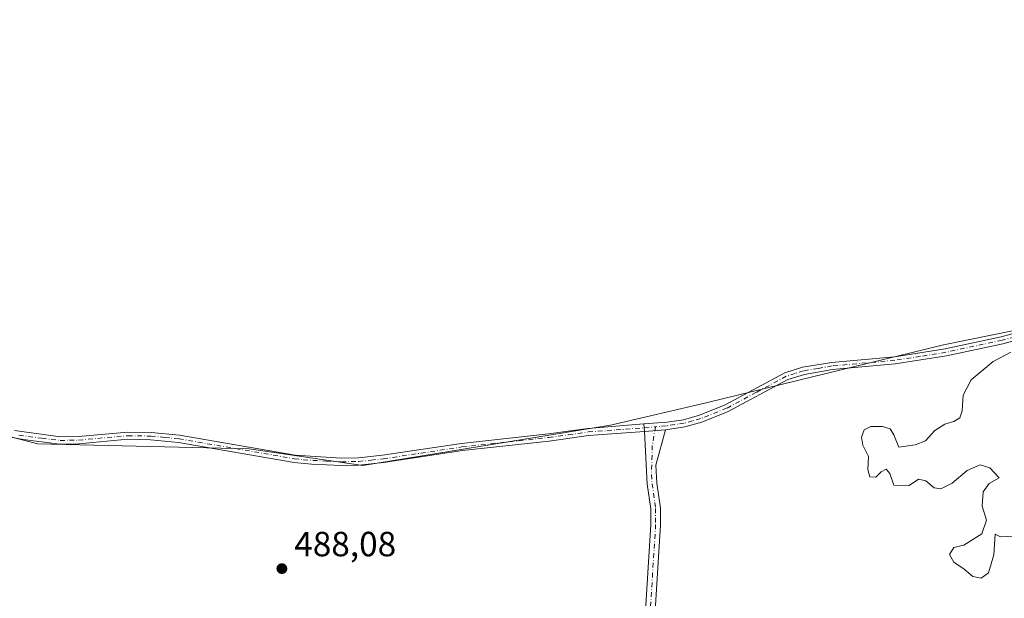
# Model space of a CAD drawing. Units: metres. Extents: x 638242 to 641702, y 4725187 to 4727569.
# Drawn here: x 640081 to 640363, y 4727152 to 4727318 of the extents above; entities that cross this region are included whole.
import ezdxf

# ---------------------------------------------------------------- set-up
doc = ezdxf.new("R2010")
doc.units = ezdxf.units.M
doc.header["$MEASUREMENT"] = 0
doc.linetypes.add('DGN Style 4', pattern=[2.6384748266838614, 1.318413404963828, -0.6592067024819142, 0.001648016756204785, -0.6592067024819142])
for name, color, linetype, lineweight in [('Arbolado forestal CxS', 92, 'Continuous', 0), ('Camino Cxs', 7, 'Continuous', 0), ('Camino eje', 30, 'DGN Style 4', 13), ('Cultivos herbáceos CxS', 92, 'Continuous', 0), ('Curva de nivel normal', 30, 'Continuous', 0), ('Pista no pavimentada Cxs', 111, 'Continuous', 0), ('Pista no pavimentada eje', 91, 'DGN Style 4', 0), ('Punto de cota en terreno', 7, 'Continuous', 0), ('Roquedo CxS', 135, 'Continuous', 0), ('Rótulo de punto de cota en terreno', 7, 'Continuous', 0)]:
    doc.layers.add(name, color=color, linetype=linetype, lineweight=lineweight)
doc.styles.add('Style-Arial', font='txt')

# ---------------------------------------------------------------- blocks, each defined once
blk = doc.blocks.new('5PATER')
at = {"layer": 'Roquedo CxS', "linetype": 'Continuous', "lineweight": 0}
h = blk.add_hatch(color=51, dxfattribs=at)
edge = h.paths.add_edge_path()
edge.add_ellipse((0, 0), major_axis=(-0.1095731443231308, -0.1110710700762829), ratio=0.9994222409660322, start_angle=0, end_angle=360)

msp = doc.modelspace()

# ---------------------------------------------------------------- linework, layer by layer
at = {"layer": 'Arbolado forestal CxS', "color": 92, "linetype": 'Continuous', "lineweight": 0}
for points in [[(640070.4062999999, 4727200.524499999, 486.1074999999983), (640086.5223000003, 4727196.390699999, 487.0819000000047), (640147.0340999998, 4727194.9527, 487.8499000000011), (640179.5571, 4727190.1501, 487.9700000000012), (640250.3651000002, 4727201.664100001, 488.6024000000034), (640278.1271000003, 4727208.1591, 488.7390000000014), (640345.6202999996, 4727224.6611, 489.3424999999989), (640545.0126999998, 4727265.1579, 491.6346000000049), (640566.5368999997, 4727273.411900001, 491.8236999999936), (640624.2269000001, 4727289.4827, 492.5409000000073), (640646.9713000003, 4727298.899499999, 492.9051000000036), (640676.7741, 4727298.114700001, 493.3129999999946), (640708.0062999995, 4727312.443299999, 493.5817999999999)], [(640070.4062999999, 4727200.524499999, 486.1074999999983), (640086.5223000003, 4727196.390699999, 487.0819000000047), (640147.0340999998, 4727194.9527, 487.8499000000011), (640179.5571, 4727190.1501, 487.9700000000012), (640250.3651000002, 4727201.664100001, 488.6024000000034), (640278.1271000003, 4727208.1591, 488.7390000000014), (640345.6202999996, 4727224.6611, 489.3424999999989), (640545.0126999998, 4727265.1579, 491.6346000000049)]]:
    msp.add_polyline3d(points, dxfattribs=at)
at = {"layer": 'Camino Cxs', "color": 7, "linetype": 'Continuous', "lineweight": 0, "extrusion": (-0.03024912093255086, 0.5041366459776838, 0.8630939884306804), "elevation": 2364211.202149118, "flags": 128}
msp.add_lwpolyline([(-922242.0445970348, -4039347.333679244), (-922242.0445970348, -4039349.871679291)], dxfattribs=at)
at = {"layer": 'Camino Cxs', "color": 7, "linetype": 'Continuous', "lineweight": 0, "extrusion": (0.3266272781879395, 0.02920177648501748, 0.9447020045462259), "elevation": 347632.9179842201, "flags": 128}
msp.add_lwpolyline([(4651405.580447298, -999964.6792807366), (4651405.580447298, -999971.098332458)], dxfattribs=at)
msp.add_lwpolyline([(4651405.580447298, -999964.6792807366), (4651405.580447298, -999971.098332458)], dxfattribs=at)
at = {"layer": 'Camino Cxs', "color": 7, "linetype": 'Continuous', "lineweight": 0}
for points in [[(640376.7600999996, 4727228.9101, 492.1628999999957), (640362.6001000004, 4727225.0001, 492.1024999999936), (640346.4901000002, 4727221.540100001, 492.0807999999961), (640331.8201000001, 4727219.2401, 491.1901999999973), (640313.9001000002, 4727217.620100001, 489.9645000000019), (640305.8101000005, 4727216.2401, 490.7097000000067), (640301.0401, 4727214.7401, 491.4159999999974), (640284.0201000003, 4727205.600099999, 491.5994999999967), (640276.4700999996, 4727202.600099999, 491.7994999999937), (640271.6700999998, 4727201.2301, 489.4323000000004), (640266.0900999998, 4727200.420100001, 488.934699999998), (640260.0500999996, 4727199.880100001, 491.0396999999939), (640259.9188999999, 4727202.0667, 489.7578999999969), (640266.5401, 4727202.590100001, 488.7274999999936), (640271.2301000003, 4727203.270099999, 489.0657999999967), (640275.8000999996, 4727204.5701, 490.3350999999967), (640283.1401000004, 4727207.4901, 489.4860999999946), (640300.2301000003, 4727216.6601, 489.7421000000032), (640305.3201000001, 4727218.270099999, 489.3926999999967), (640313.6300999997, 4727219.6801, 489.5856000000058), (640331.5701000001, 4727221.300100001, 489.9446000000025), (640346.1101000002, 4727223.590100001, 490.7767000000022), (640362.1001000004, 4727227.020099999, 490.2810000000027), (640376.3101000005, 4727230.940099999, 490.7562000000034)], [(640259.9188999999, 4727202.0667, 489.7578999999969), (640266.5401, 4727202.590100001, 488.7274999999936), (640271.2301000003, 4727203.270099999, 489.0657999999967), (640275.8000999996, 4727204.5701, 490.3350999999967), (640283.1401000004, 4727207.4901, 489.4860999999946), (640300.2301000003, 4727216.6601, 489.7421000000032), (640305.3201000001, 4727218.270099999, 489.3926999999967), (640313.6300999997, 4727219.6801, 489.5856000000058), (640331.5701000001, 4727221.300100001, 489.9446000000025), (640346.1101000002, 4727223.590100001, 490.7767000000022), (640362.1001000004, 4727227.020099999, 490.2810000000027), (640376.3101000005, 4727230.940099999, 490.7562000000034)], [(640376.7600999996, 4727228.9101, 492.1628999999957), (640362.6001000004, 4727225.0001, 492.1024999999936), (640346.4901000002, 4727221.540100001, 492.0807999999961), (640331.8201000001, 4727219.2401, 491.1901999999973), (640313.9001000002, 4727217.620100001, 489.9645000000019), (640305.8101000005, 4727216.2401, 490.7097000000067), (640301.0401, 4727214.7401, 491.4159999999974), (640284.0201000003, 4727205.600099999, 491.5994999999967), (640276.4700999996, 4727202.600099999, 491.7994999999937), (640271.6700999998, 4727201.2301, 489.4323000000004), (640266.0900999998, 4727200.420100001, 488.934699999998)], [(640260.2200999996, 4727145.600099999, 491.311600000001), (640261.9301000005, 4727173.270099999, 493.9005000000034), (640261.9301000005, 4727177.780099999, 493.7890000000043), (640260.9001000002, 4727184.8101, 493.6956000000064), (640260.0500999996, 4727199.880100001, 491.0396999999939), (640266.0900999998, 4727200.420100001, 488.934699999998), (640263.3000999996, 4727190.2601, 494.0188999999955), (640263.5900999998, 4727185.0801, 493.8842000000004), (640264.6300999997, 4727177.9801, 493.2452000000048), (640264.6300999997, 4727173.190099999, 493.2571000000025), (640262.9101, 4727145.4901, 490.5962)], [(640260.2200999996, 4727145.600099999, 491.311600000001), (640261.9301000005, 4727173.270099999, 493.9005000000034), (640261.9301000005, 4727177.780099999, 493.7890000000043), (640260.9001000002, 4727184.8101, 493.6956000000064), (640260.0500999996, 4727199.880100001, 491.0396999999939)], [(640266.0900999998, 4727200.420100001, 488.934699999998), (640263.3000999996, 4727190.2601, 494.0188999999955), (640263.5900999998, 4727185.0801, 493.8842000000004), (640264.6300999997, 4727177.9801, 493.2452000000048), (640264.6300999997, 4727173.190099999, 493.2571000000025), (640262.9101, 4727145.4901, 490.5962)]]:
    msp.add_polyline3d(points, dxfattribs=at)
at = {"layer": 'Camino eje', "color": 30, "linetype": 'DGN Style 4', "lineweight": 13}
for points in [[(640376.5351, 4727229.925100001, 491.4459999999963), (640362.3501000004, 4727226.0101, 491.178899999999), (640354.2950999998, 4727224.280099999, 490.8013999999966), (640346.3000999996, 4727222.565099999, 491.1540999999997), (640339.0301000001, 4727221.420100001, 490.9833000000072), (640331.6951000001, 4727220.270099999, 490.5604000000022), (640313.7651000004, 4727218.6501, 489.772299999997), (640309.7200999996, 4727217.960100001, 489.6689000000042), (640305.5651000004, 4727217.255100001, 489.7090000000026), (640303.1801000005, 4727216.505100001, 490.194399999993), (640300.6350999996, 4727215.700099999, 490.553700000004), (640292.0900999998, 4727211.1151, 489.8666999999987), (640283.5800999999, 4727206.545100001, 490.5632999999943), (640276.1350999996, 4727203.585100001, 491.0262999999978), (640273.8501000004, 4727202.9351, 490.0339999999997), (640271.4501, 4727202.2501, 489.2069000000047), (640266.3151000004, 4727201.505100001, 488.820000000007), (640263.2182999998, 4727201.259299999, 489.0353999999934)], [(640263.2182999998, 4727201.259299999, 489.0353999999934), (640262.3214999996, 4727195.837300001, 491.1869000000006), (640262.1001000004, 4727187.5351, 494.7394999999961), (640262.2451, 4727184.9451, 493.3493000000017), (640263.2801000001, 4727177.880100001, 493.4495000000024), (640263.2801000001, 4727173.2301, 493.4836000000069), (640262.4200999998, 4727159.380100001, 492.3070000000008), (640261.5651000004, 4727145.545100001, 490.693299999999)]]:
    msp.add_polyline3d(points, dxfattribs=at)
at = {"layer": 'Cultivos herbáceos CxS', "color": 92, "linetype": 'Continuous', "lineweight": 0}
for points in [[(640545.0126999998, 4727265.1579, 491.6346000000049), (640345.6202999996, 4727224.6611, 489.3424999999989), (640278.1271000003, 4727208.1591, 488.7390000000014), (640250.3651000002, 4727201.664100001, 488.6024000000034), (640179.5571, 4727190.1501, 487.9700000000012), (640147.0340999998, 4727194.9527, 487.8499000000011), (640086.5223000003, 4727196.390699999, 487.0819000000047), (640070.4062999999, 4727200.524499999, 486.1074999999983), (640043.9594999999, 4727208.3783, 484.8369999999995), (640019.9924999997, 4727209.204100001, 483.7164000000049), (640009.8677000003, 4727212.925100001, 483.6741999999941), (639999.9508999997, 4727214.991900001, 483.4550000000018), (639996.6542999997, 4727214.672900001, 483.3087999999989), (639987.1397000002, 4727213.751900001, 482.8534000000073), (639967.7187000001, 4727209.617900001, 481.4060000000027), (639947.0566999996, 4727210.030900001, 480.2868000000017), (639903.2540999996, 4727219.951500001, 478.3368999999948), (639897.4691000005, 4727223.672300001, 478.0663999999961), (639891.6841000002, 4727233.5931, 477.6775000000052), (639885.6869000001, 4727261.292500001, 479.2731000000058), (639878.0532999998, 4727296.549900001, 483.7011999999959), (639869.5778999999, 4727335.6941, 483.6996000000072)], [(640070.4062999999, 4727200.524499999, 486.1074999999983), (640086.5223000003, 4727196.390699999, 487.0819000000047), (640147.0340999998, 4727194.9527, 487.8499000000011), (640179.5571, 4727190.1501, 487.9700000000012), (640250.3651000002, 4727201.664100001, 488.6024000000034), (640278.1271000003, 4727208.1591, 488.7390000000014), (640345.6202999996, 4727224.6611, 489.3424999999989), (640545.0126999998, 4727265.1579, 491.6346000000049), (640566.5368999997, 4727273.411900001, 491.8236999999936), (640624.2269000001, 4727289.4827, 492.5409000000073), (640646.9713000003, 4727298.899499999, 492.9051000000036), (640676.7741, 4727298.114700001, 493.3129999999946), (640708.0062999995, 4727312.443299999, 493.5817999999999)]]:
    msp.add_polyline3d(points, dxfattribs=at)
at = {"layer": 'Curva de nivel normal', "color": 30, "linetype": 'Continuous', "lineweight": 0, "elevation": 490, "flags": 128}
msp.add_lwpolyline([(640365.6799999997, 4727169.9101), (640361.9100000003, 4727169.790100001), (640360.3700000001, 4727170.5001), (640360, 4727164.600099999), (640358.4600000001, 4727159.450099999), (640356.3600000005, 4727157.880100001), (640353.9900000002, 4727158.440099999), (640351.5599999997, 4727160.5001), (640348.6100000005, 4727162.5001), (640347.2800000003, 4727164.6801), (640348.5199999996, 4727166.690099999), (640351.4299999997, 4727167.370100001), (640356.5499999998, 4727170.600099999), (640357.9100000003, 4727174.5601), (640356.6600000003, 4727178.4801), (640356.9900000002, 4727182.620100001), (640358.6699999999, 4727185.050100001), (640361.5499999998, 4727186.600099999), (640358.8499999996, 4727189.460100001), (640356.1100000005, 4727190.380100001), (640352.3499999996, 4727188.710100001), (640348.0899999999, 4727185.140100001), (640344.7999999998, 4727183.4801), (640342.9100000003, 4727183.7601), (640340.5599999997, 4727185.770099999), (640338.4400000004, 4727186.290100001), (640335.7699999996, 4727184.470100001), (640331.4400000004, 4727184.530099999), (640330.2400000002, 4727187.9101), (640329.2000000002, 4727189.1501), (640327.7800000003, 4727188.380100001), (640326.29, 4727186.8301), (640324.5199999996, 4727186.9101), (640323.9400000004, 4727188.9801), (640324.1200000001, 4727192.7401), (640322.5199999996, 4727196.0101), (640322.1600000003, 4727198.280099999), (640322.8899999997, 4727200.360099999), (640324.8200000003, 4727201.370100001), (640328.1200000001, 4727201.300100001), (640330.3600000005, 4727200.6501), (640331.4000000004, 4727198.9001), (640332.8799999999, 4727195.370100001), (640337.5499999998, 4727196.040100001), (640340.5, 4727197.2301), (640343.0999999996, 4727200.200099999), (640345.9699999997, 4727201.9801), (640348.5599999997, 4727202.720100001), (640350.25, 4727203.8201), (640350.9299999997, 4727205.860099999), (640351.2400000002, 4727210.300100001), (640353.5300000003, 4727214.690099999), (640359.7999999998, 4727219.960100001), (640364.8700000001, 4727222.620100001)], dxfattribs=at)
at = {"layer": 'Pista no pavimentada Cxs', "color": 111, "linetype": 'Continuous', "lineweight": 0, "extrusion": (-0.03024912093255086, 0.5041366459776838, 0.8630939884306804), "elevation": 2364211.202149118, "flags": 128}
msp.add_lwpolyline([(-922242.0445970348, -4039347.333679244), (-922242.0445970348, -4039349.871679291)], dxfattribs=at)
at = {"layer": 'Pista no pavimentada Cxs', "color": 111, "linetype": 'Continuous', "lineweight": 0}
for points in [[(640079.9101, 4727200.1501, 487.7541999999958), (640093.0301000001, 4727198.380100001, 487.6353999999993), (640098.1901000004, 4727198.4801, 488.1597000000039), (640112.2801000001, 4727199.7401, 489.0467000000062), (640118.9501, 4727199.630100001, 489.8537000000069), (640127.1001000004, 4727198.840100001, 489.6799000000028), (640160.1601, 4727193.120100001, 488.7964999999967), (640173.4501, 4727192.2401, 488.8445000000065), (640178.2901, 4727192.360099999, 489.7526999999973), (640185.2001, 4727193.100099999, 488.4980999999971), (640207.7301000003, 4727196.5101, 490.6282000000065), (640232.6001000004, 4727199.220100001, 488.9103999999934), (640243.8901000004, 4727200.800100001, 489.1870999999956), (640259.9188999999, 4727202.0667, 489.7578999999969), (640260.0500999996, 4727199.880100001, 491.0396999999939), (640244.1101000002, 4727198.7301, 489.942200000005), (640232.8601000002, 4727197.1601, 489.4187999999995), (640208.0000999998, 4727194.450099999, 493.5063999999985), (640185.4700999996, 4727191.040100001, 489.4633999999933), (640178.4301000005, 4727190.280099999, 491.179099999994), (640173.4301000005, 4727190.1601, 490.4317000000011), (640164.8400999998, 4727190.530099999, 490.2075999999943), (640159.8701, 4727191.0601, 490.418399999995), (640126.8201000001, 4727196.780099999, 490.9888000000064), (640118.8300999999, 4727197.550100001, 491.4036999999954), (640112.3601000002, 4727197.6601, 490.1765000000014), (640098.3000999996, 4727196.4001, 489.3647999999957), (640092.9200999998, 4727196.300100001, 488.5651000000071), (640082.4101, 4727197.5701, 489.3916000000027), (640072.1001000004, 4727199.4801, 486.673299999995)], [(640260.0500999996, 4727199.880100001, 491.0396999999939), (640244.1101000002, 4727198.7301, 489.942200000005), (640232.8601000002, 4727197.1601, 489.4187999999995), (640208.0000999998, 4727194.450099999, 493.5063999999985), (640185.4700999996, 4727191.040100001, 489.4633999999933), (640178.4301000005, 4727190.280099999, 491.179099999994), (640173.4301000005, 4727190.1601, 490.4317000000011), (640164.8400999998, 4727190.530099999, 490.2075999999943), (640159.8701, 4727191.0601, 490.418399999995), (640126.8201000001, 4727196.780099999, 490.9888000000064), (640118.8300999999, 4727197.550100001, 491.4036999999954), (640112.3601000002, 4727197.6601, 490.1765000000014), (640098.3000999996, 4727196.4001, 489.3647999999957), (640092.9200999998, 4727196.300100001, 488.5651000000071), (640082.4101, 4727197.5701, 489.3916000000027), (640072.1001000004, 4727199.4801, 486.673299999995)], [(640079.9101, 4727200.1501, 487.7541999999958), (640093.0301000001, 4727198.380100001, 487.6353999999993), (640098.1901000004, 4727198.4801, 488.1597000000039), (640112.2801000001, 4727199.7401, 489.0467000000062), (640118.9501, 4727199.630100001, 489.8537000000069), (640127.1001000004, 4727198.840100001, 489.6799000000028), (640160.1601, 4727193.120100001, 488.7964999999967), (640173.4501, 4727192.2401, 488.8445000000065), (640178.2901, 4727192.360099999, 489.7526999999973), (640185.2001, 4727193.100099999, 488.4980999999971), (640207.7301000003, 4727196.5101, 490.6282000000065), (640232.6001000004, 4727199.220100001, 488.9103999999934), (640243.8901000004, 4727200.800100001, 489.1870999999956), (640259.9188999999, 4727202.0667, 489.7578999999969)]]:
    msp.add_polyline3d(points, dxfattribs=at)
at = {"layer": 'Pista no pavimentada eje', "color": 91, "linetype": 'DGN Style 4', "lineweight": 0}
msp.add_polyline3d([(640081.1601, 4727198.860099999, 488.5007000000041), (640087.7200999996, 4727197.975099999, 488.2844999999944), (640092.9751000004, 4727197.340100001, 487.8276000000042), (640095.6651, 4727197.390100001, 488.1584000000003), (640098.2451, 4727197.440099999, 488.4207000000025), (640112.3201000001, 4727198.700099999, 489.609500000006), (640118.8901000004, 4727198.590100001, 490.6278000000021), (640122.8850999996, 4727198.2051, 490.6015999999945), (640126.9600999998, 4727197.8101, 490.2505999999995), (640160.0151000004, 4727192.090100001, 489.3543999999966), (640162.5000999998, 4727191.825099999, 489.334600000002), (640169.1451000003, 4727191.3851, 489.099000000002), (640173.4401000004, 4727191.200099999, 489.6380000000063), (640178.3601000002, 4727191.3201, 490.468200000003), (640181.8800999997, 4727191.700099999, 489.372000000003), (640185.3350999998, 4727192.0701, 488.8160000000062), (640207.8651000002, 4727195.4801, 492.0632000000041), (640232.7301000003, 4727198.190099999, 489.0475000000006), (640238.3551000003, 4727198.975099999, 488.8652000000002), (640244.0000999998, 4727199.765100001, 489.5507999999973), (640251.9700999996, 4727200.340100001, 492.0910000000004), (640263.2182999998, 4727201.259299999, 489.0353999999934)], dxfattribs=at)

# ---------------------------------------------------------------- block references
at = {"layer": 'Punto de cota en terreno', "color": 7, "linetype": 'Continuous', "lineweight": 0, "xscale": 10, "yscale": 10, "zscale": 10}
msp.add_blockref('5PATER', (640156.3899999997, 4727160.65, 488.0800000000018), dxfattribs=at)

# ---------------------------------------------------------------- texts
at = {"layer": 'Rótulo de punto de cota en terreno', "color": 7, "linetype": 'Continuous', "lineweight": 0, "style": 'Style-Arial'}
msp.add_text('488,08', height=7.000000000000002, dxfattribs=at).set_placement((640159.9177999999, 4727164.177800001))

doc.saveas('drawing.dxf')
